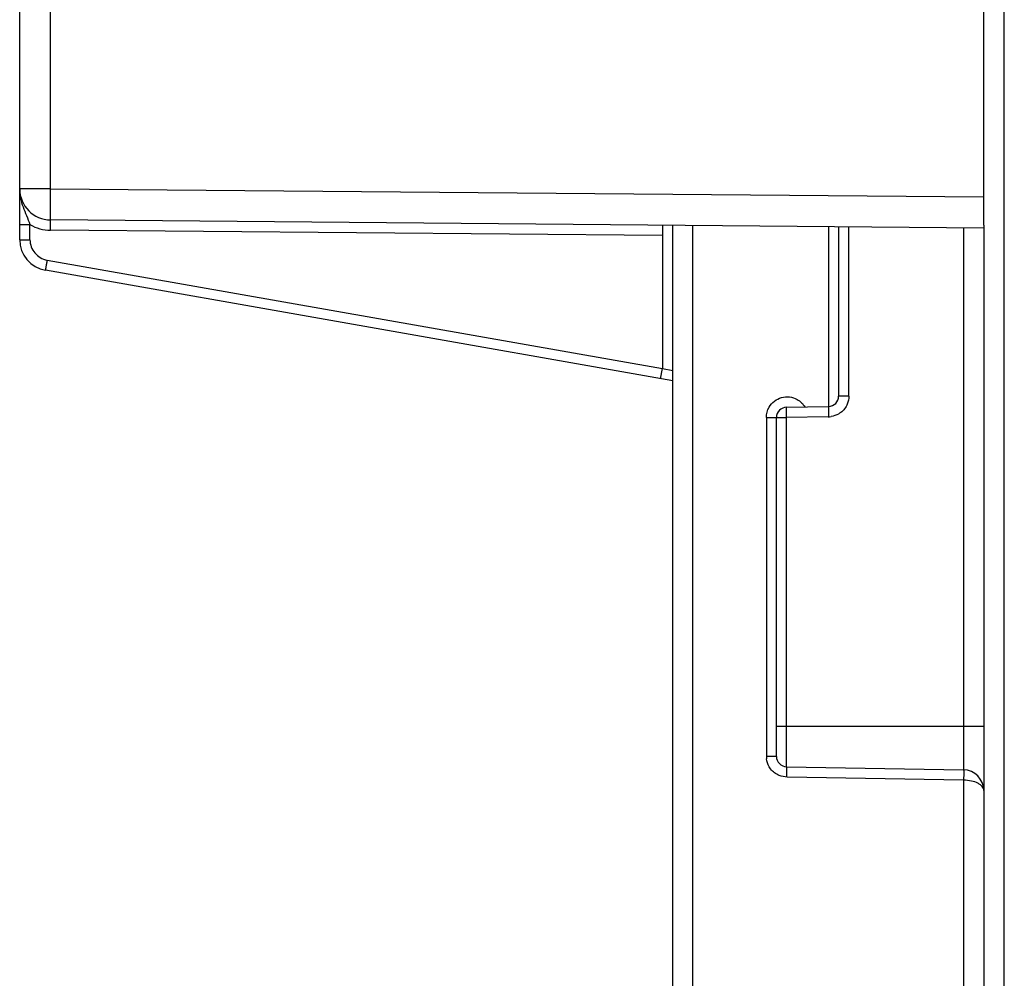
# Model space of a CAD drawing. Units: millimetres. Extents: x 0 to 420, y 0 to 297.
# Drawn here: x 237 to 244, y 144 to 150 of the extents above; entities that cross this region are included whole.
import ezdxf

# ---------------------------------------------------------------- set-up
doc = ezdxf.new("R2010")
doc.units = ezdxf.units.MM
doc.header["$LTSCALE"] = 23.1
doc.layers.add('INTF_1', color=7, linetype='CONTINUOUS')

msp = doc.modelspace()

# ---------------------------------------------------------------- linework, layer by layer
at = {"layer": 'INTF_1', "color": 9, "linetype": 'CONTINUOUS'}
for p, q in [((244.3653, 139.4631), (244.3653, 218.1012)), ((237.4649, 149.2194), (237.4649, 150.6042)), ((237.4649, 149.2194), (237.2419, 149.2194)), ((237.4649, 149.2194), (244.2169, 149.1605)), ((237.2419, 148.9604), (237.3162, 148.9604)), ((237.3162, 148.8513), (237.3162, 148.9604)), ((242.113, 139.4289), (242.113, 148.9539)), ((241.8919, 148.8808), (237.4649, 148.9194)), ((243.0939, 148.9453), (243.0939, 147.6446)), ((243.2406, 147.7195), (243.2406, 148.944)), ((244.0695, 148.9368), (244.0695, 145.0156)), ((237.2419, 148.8513), (237.3162, 148.8513)), ((237.4402, 148.7036), (241.8919, 147.9186)), ((241.8919, 147.9189), (241.9669, 147.9056)), ((243.2406, 147.7195), (243.1669, 147.7195)), ((242.6439, 147.5643), (242.7906, 147.5643)), ((242.6439, 147.5643), (242.6439, 145.113)), ((243.0905, 147.5695), (242.7906, 147.5643)), ((242.7906, 145.038), (242.7906, 147.5643)), ((244.2169, 145.3288), (242.7169, 145.3288)), ((242.7169, 145.113), (242.6439, 145.113)), ((244.0708, 144.9406), (242.7939, 144.9629)), ((244.0708, 144.9406), (244.0708, 139.4631))]:
    msp.add_line(p, q, dxfattribs=at)
at = {"layer": 'INTF_1', "color": 7, "linetype": 'CONTINUOUS'}
for p, q in [((244.2169, 148.9561), (244.2169, 166.5738)), ((237.2419, 148.8513), (237.2419, 166.3105)), ((244.2169, 148.9355), (237.4649, 148.9944)), ((241.8919, 148.9558), (241.8919, 147.9189)), ((241.9669, 147.8294), (237.4278, 148.6297)), ((241.8789, 147.8449), (241.8919, 147.9186))]:
    msp.add_line(p, q, dxfattribs=at)
at = {"layer": 'INTF_1', "color": 6, "linetype": 'CONTINUOUS'}
for p, q in [((241.9669, 124.5325), (241.9669, 148.9551)), ((244.2169, 148.9561), (244.2169, 139.4631)), ((243.1669, 148.9447), (243.1669, 147.7195)), ((242.7906, 147.6393), (243.0932, 147.6446)), ((242.7169, 145.113), (242.7169, 147.5643)), ((242.7906, 145.038), (244.0695, 145.0156))]:
    msp.add_line(p, q, dxfattribs=at)
at = {"layer": 'INTF_1', "color": 7, "linetype": 'CONTINUOUS'}
for centre, end in [((237.4669, 149.2194), 269.5), ((237.4669, 148.8513), 260)]:
    msp.add_arc(centre, 0.225, 180, end, dxfattribs=at)
at = {"layer": 'INTF_1', "color": 9, "linetype": 'CONTINUOUS'}
for centre, radius, start, end in [((237.4675, 149.2194), 0.3, 239.71035, 269.50055), ((243.0837, 147.7535), 0.1841, 272.09708, 278.95723), ((242.8276, 145.1196), 0.1839, 182.07794, 187.95681)]:
    msp.add_arc(centre, radius, start, end, dxfattribs=at)
at = {"layer": 'INTF_1', "color": 6, "linetype": 'CONTINUOUS'}
for centre, radius, start, end in [((243.0919, 147.7195), 0.075, 271, 360), ((242.7919, 147.5643), 0.075, 91, 180), ((242.7919, 145.113), 0.075, 180, 269), ((244.0669, 144.8657), 0.15, 0, 89)]:
    msp.add_arc(centre, radius, start, end, dxfattribs=at)
at = {"layer": 'INTF_1', "color": 9, "linetype": 'CONTINUOUS'}
for points, knots in [([(237.2419, 149.2194), (237.2419, 149.1971), (237.2464, 149.1524), (237.2651, 149.0876), (237.2913, 149.0247), (237.3087, 148.9823), (237.3162, 148.9604)], [0, 0, 0, 0, 0.246445, 0.493459, 0.743174, 1, 1, 1, 1]), ([(237.4649, 148.9944), (237.4649, 148.9944), (237.4649, 148.9945), (237.4648, 148.9949), (237.4647, 148.9957), (237.4646, 148.997), (237.4646, 148.9989), (237.4645, 149.0013), (237.4644, 149.0043), (237.4644, 149.0077), (237.4643, 149.0134), (237.4642, 149.0216), (237.4642, 149.0329), (237.4641, 149.0461), (237.4641, 149.0608), (237.4641, 149.0771), (237.4642, 149.1015), (237.4643, 149.1344), (237.4646, 149.1761), (237.4648, 149.2048), (237.4649, 149.2194)], [0, 0, 0, 0, 0.000371, 0.001304, 0.004951, 0.01098, 0.019377, 0.030127, 0.04321, 0.058608, 0.076282, 0.118247, 0.168677, 0.227137, 0.293052, 0.36574, 0.444517, 0.61734, 0.805108, 1, 1, 1, 1]), ([(237.4649, 148.9194), (237.465, 148.9243), (237.465, 148.9339), (237.4651, 148.9477), (237.4652, 148.9606), (237.4652, 148.9703), (237.4652, 148.9772), (237.4652, 148.9816), (237.4652, 148.9853), (237.4651, 148.9885), (237.4651, 148.991), (237.4651, 148.9926), (237.465, 148.9935), (237.465, 148.994), (237.4649, 148.9942), (237.465, 148.9944), (237.4649, 148.9944)], [0, 0, 0, 0, 0.194657, 0.382624, 0.555551, 0.706995, 0.77283, 0.831261, 0.881747, 0.923747, 0.956781, 0.980609, 0.989015, 0.995055, 0.998712, 1, 1, 1, 1]), ([(237.3162, 148.8513), (237.3165, 148.834), (237.3223, 148.7989), (237.349, 148.753), (237.3896, 148.7186), (237.4231, 148.7069), (237.4402, 148.7036)], [0, 0, 0, 0, 0.250021, 0.500006, 0.749987, 1, 1, 1, 1]), ([(237.4402, 148.7036), (237.4393, 148.6988), (237.4377, 148.6894), (237.4353, 148.6757), (237.4332, 148.6631), (237.4315, 148.6535), (237.4304, 148.6467), (237.4297, 148.6424), (237.4291, 148.6387), (237.4286, 148.6356), (237.4282, 148.6332), (237.428, 148.6315), (237.4279, 148.6306), (237.4278, 148.6301), (237.4278, 148.6299), (237.4278, 148.6297), (237.4278, 148.6297)], [0, 0, 0, 0, 0.194735, 0.382734, 0.555662, 0.707086, 0.772907, 0.831322, 0.881793, 0.923779, 0.956801, 0.980619, 0.989023, 0.99506, 0.998714, 1, 1, 1, 1]), ([(242.664, 147.6394), (242.6735, 147.6562), (242.6998, 147.686), (242.7528, 147.7124), (242.8118, 147.7171), (242.8496, 147.705), (242.8664, 147.6956)], [0, 0, 0, 0, 0.249965, 0.500029, 0.750076, 1, 1, 1, 1]), ([(243.2406, 147.7195), (243.2399, 147.7), (243.2348, 147.6737), (243.2236, 147.65), (243.2203, 147.6443)], [0, 0, 0, 0, 0.748965, 1, 1, 1, 1]), ([(242.7906, 147.5643), (242.7905, 147.5704), (242.7902, 147.5912), (242.7899, 147.612), (242.7901, 147.6268)], [0, 0, 0, 0, 0.291417, 1, 1, 1, 1]), ([(242.7901, 147.6268), (242.7901, 147.6286), (242.7902, 147.6316), (242.7901, 147.6358), (242.7906, 147.6376), (242.7903, 147.6393), (242.7906, 147.6393)], [0, 0, 0, 0, 0.427431, 0.740375, 0.93294, 1, 1, 1, 1]), ([(243.0927, 147.6348), (243.0927, 147.6308), (243.0926, 147.609), (243.0929, 147.5873), (243.0932, 147.5696)], [0, 0, 0, 0, 0.184613, 1, 1, 1, 1]), ([(243.0932, 147.6446), (243.093, 147.6446), (243.0932, 147.6433), (243.0928, 147.6419), (243.0928, 147.6386), (243.0927, 147.6362), (243.0927, 147.6348)], [0, 0, 0, 0, 0.065588, 0.25534, 0.567634, 1, 1, 1, 1]), ([(242.7912, 144.963), (242.7914, 144.9722), (242.7916, 144.986), (242.7916, 145.0036), (242.7916, 145.0152), (242.7915, 145.0246), (242.7913, 145.0309), (242.7911, 145.0345), (242.791, 145.0364), (242.7908, 145.0373), (242.7907, 145.038), (242.7906, 145.038)], [0, 0, 0, 0, 0.369883, 0.548545, 0.706323, 0.832598, 0.924322, 0.956873, 0.980369, 0.994704, 1, 1, 1, 1]), ([(242.7939, 144.9629), (242.7744, 144.9637), (242.748, 144.9687), (242.7243, 144.98), (242.7186, 144.9832)], [0, 0, 0, 0, 0.748967, 1, 1, 1, 1]), ([(244.0708, 145.0156), (244.0709, 145.0156), (244.071, 145.015), (244.0712, 145.0142), (244.0713, 145.0124), (244.0715, 145.0088), (244.0716, 145.0024), (244.0716, 144.9929), (244.0716, 144.9812), (244.0713, 144.9635), (244.0711, 144.9498), (244.0708, 144.9406)], [0, 0, 0, 0, 0.004731, 0.017657, 0.0396, 0.071124, 0.163879, 0.293641, 0.453357, 0.63227, 1, 1, 1, 1]), ([(244.2169, 144.8657), (244.2169, 144.8706), (244.2147, 144.8809), (244.2058, 144.895), (244.192, 144.9078), (244.1663, 144.9235), (244.1252, 144.9365), (244.0897, 144.9404), (244.0708, 144.9406)], [0, 0, 0, 0, 0.082846, 0.173959, 0.27841, 0.398395, 0.681026, 1, 1, 1, 1])]:
    msp.add_open_spline(points, degree=3, knots=knots, dxfattribs=at)
for points in [[(242.8664, 147.6956), (242.889, 147.6828), (242.9082, 147.6633), (242.9224, 147.6416)], [(242.6439, 147.5643), (242.6448, 147.5902), (242.6513, 147.6168), (242.664, 147.6394)], [(243.2203, 147.6443), (243.2077, 147.6219), (243.1882, 147.6024), (243.1658, 147.5898)], [(243.1658, 147.5898), (243.1495, 147.5806), (243.131, 147.5746), (243.1124, 147.5716)], [(242.6641, 145.0377), (242.6544, 145.055), (242.6482, 145.0745), (242.6455, 145.0942)], [(242.7186, 144.9832), (242.6962, 144.9958), (242.6767, 145.0153), (242.6641, 145.0377)]]:
    msp.add_open_spline(points, degree=3, dxfattribs=at)

doc.saveas('drawing.dxf')
